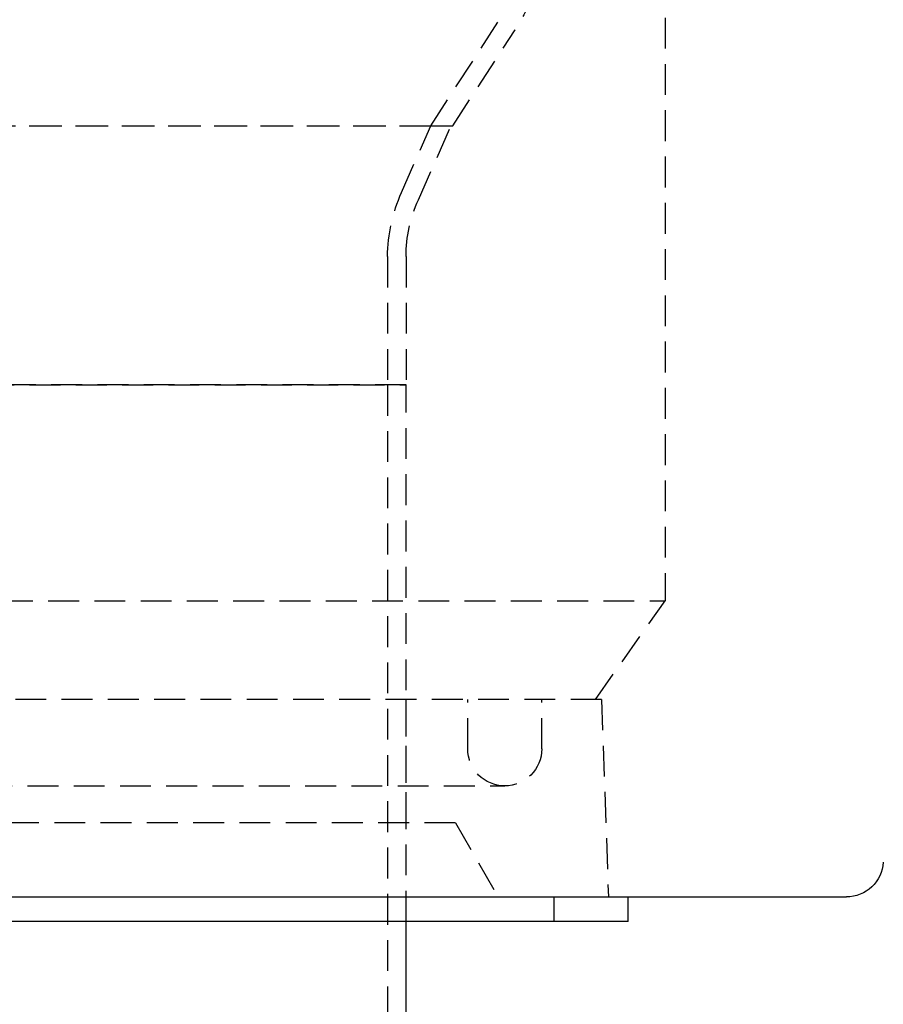
# Model space of a CAD drawing. Extents: x 1306 to 1806, y -545 to 527.
# Drawn here: x 1552 to 1622, y 103 to 182 of the extents above; entities that cross this region are included whole.
import ezdxf

# ---------------------------------------------------------------- set-up
doc = ezdxf.new("R2010")
doc.units = 0
doc.header["$LTSCALE"] = 10
doc.linetypes.add('VERDECKT', pattern=[0.375, 0.25, -0.125])
doc.layers.get('0').update_dxf_attribs({"linetype": 'CONTINUOUS'})
doc.layers.add('STEMPEL', color=3, linetype='CONTINUOUS')

# ---------------------------------------------------------------- blocks, each defined once
blk = doc.blocks.new('A$C312386F0')
at = {"color": 1, "linetype": 'VERDECKT', "extrusion": (0, 1, -2e-16)}
for p, q in [((1056.439, -46.5), (1056.439, -112.5)), ((1037.439, -74), (1043.025, -65.407)), ((1039.229, -74), (1044.283, -66.224)), ((978.65, -74), (1039.229, -74)), ((978.802, -73.999), (1039.077, -73.999)), ((1035.072, -79.412), (1037.439, -74)), ((1036.446, -80.013), (1039.077, -73.999)), ((1037.439, -74), (1039.077, -73.999)), ((1033.939, -84.6), (1033.939, -95)), ((1035.439, -84.6), (1035.439, -95)), ((982.439, -95), (1035.439, -95)), ((1035.439, -95), (982.439, -95)), ((1033.939, -95), (1033.939, -219.782)), ((1035.439, -138.5), (1035.439, -95)), ((961.439, -112.5), (1056.439, -112.5)), ((1050.792, -120.5), (1056.439, -112.5)), ((1051.281, -120.5), (966.598, -120.5)), ((1051.281, -120.5), (966.598, -120.5)), ((1035.439, -130.5), (1035.439, -120.5)), ((1040.439, -124.5), (1040.439, -120.5)), ((1046.439, -124.5), (1046.439, -120.5)), ((1051.281, -120.5), (1051.839, -136.5)), ((1051.281, -120.5), (1051.839, -136.5)), ((978.514, -127.5), (1043.439, -127.5)), ((1039.439, -130.5), (978.57, -130.5)), ((1039.439, -130.5), (1042.904, -136.5)), ((1047.439, -138.5), (1047.439, -136.5))]:
    blk.add_line(p, q, dxfattribs=at)
at = {"extrusion": (0, 1, -2e-16)}
for p, q in [((946.758, -136.5), (1071.121, -136.5)), ((1053.439, -138.5), (1053.439, -136.5)), ((1053.439, -138.5), (964.439, -138.5)), ((1035.439, -219.716), (1035.439, -138.5))]:
    blk.add_line(p, q, dxfattribs=at)
at = {"color": 1, "linetype": 'VERDECKT', "extrusion": (0, -2e-16, -1)}
for centre, radius, start, end in [((-1032.964, -58.867), 13.5, 197.10273, 213.02387), ((-1047.469, -84.835), 13.531, 0.99631, 23.62779), ((-1046.394, -84.6), 10.954, 360, 24.7544), ((-1043.439, -124.5), 3, 270, 360), ((-1043.439, -124.5), 3, 180, 270)]:
    blk.add_arc(centre, radius, start, end, dxfattribs=at)
at = {"extrusion": (0, -2e-16, -1)}
blk.add_arc((-1071.121, -133.5), 3, 183.57633, 270, dxfattribs=at)

msp = doc.modelspace()

# ---------------------------------------------------------------- block references
at = {"layer": 'STEMPEL'}
msp.add_blockref('A$C312386F0', (547.489, 247.755, -54.747), dxfattribs=at)

doc.saveas('drawing.dxf')
